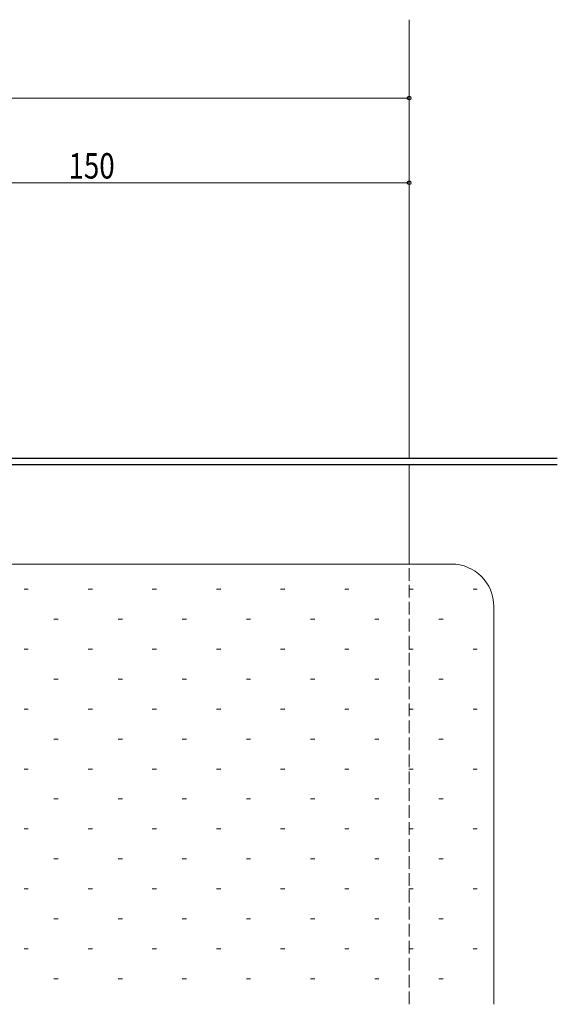
# Model space of a CAD drawing. Extents: x -2 to 1585, y 0 to 1128.
# Drawn here: x 739 to 866, y 338 to 571 of the extents above; entities that cross this region are included whole.
import ezdxf

# ---------------------------------------------------------------- set-up
doc = ezdxf.new("R2010")
doc.units = 0
doc.linetypes.add('YHIDDEN_1', pattern=[4, 3, -1])
for name, color, linetype, lineweight in [('YKK_12', 2, 'CONTINUOUS', 13), ('YKK_13', 4, 'CONTINUOUS', 30), ('YKK_D', 6, 'CONTINUOUS', 13), ('YSS_K', 3, 'CONTINUOUS', 13)]:
    doc.layers.add(name, color=color, linetype=linetype, lineweight=lineweight)
doc.styles.add('text-b', font='extslim2.shx', dxfattribs={"width": 0.8, "bigfont": 'extfont2.shx'})

msp = doc.modelspace()

# ---------------------------------------------------------------- linework, layer by layer
at = {"layer": 'YKK_12'}
for p, q in [((831.18, 467.07), (831.18, 570.57)), ((831.18, 442.07), (831.18, 465.47))]:
    msp.add_line(p, q, dxfattribs=at)
at = {"layer": 'YKK_12', "linetype": 'YHIDDEN_1'}
msp.add_line((831.18, 338.13), (831.18, 442.07), dxfattribs=at)
at = {"layer": 'YKK_13'}
for p, q in [((682.78, 467.07), (866.18, 467.07)), ((866.18, 465.47), (682.78, 465.47))]:
    msp.add_line(p, q, dxfattribs=at)
at = {"layer": 'YKK_D'}
for p, q in [((831.18, 552.07), (581.18, 552.07)), ((681.18, 532.07), (831.18, 532.07))]:
    msp.add_line(p, q, dxfattribs=at)
at = {"layer": 'YKK_D', "linetype": 'ByBlock', "lineweight": -2}
for centre in [(831.18, 552.07), (831.18, 532.07)]:
    msp.add_circle(centre, 0.425, dxfattribs=at)
at = {"layer": 'YSS_K'}
for p, q in [((701.18, 442.07), (841.18, 442.07)), ((851.18, 432.07), (851.18, 338.13))]:
    msp.add_line(p, q, dxfattribs=at)
at = {"layer": 'YSS_K', "linetype": 'Continuous'}
for p, q in [((740.23, 436.13), (741.23, 436.13)), ((755.38, 436.13), (756.38, 436.13)), ((770.53, 436.13), (771.53, 436.13)), ((785.68, 436.13), (786.68, 436.13)), ((800.83, 436.13), (801.83, 436.13)), ((815.98, 436.13), (816.98, 436.13)), ((831.13, 436.13), (832.13, 436.13)), ((846.28, 436.13), (847.28, 436.13)), ((747.3, 429.06), (748.3, 429.06)), ((762.45, 429.06), (763.45, 429.06)), ((777.6, 429.06), (778.6, 429.06)), ((792.75, 429.06), (793.75, 429.06)), ((807.9, 429.06), (808.9, 429.06)), ((823.05, 429.06), (824.05, 429.06)), ((838.2, 429.06), (839.2, 429.06)), ((740.23, 421.98), (741.23, 421.98)), ((755.38, 421.98), (756.38, 421.98)), ((770.53, 421.98), (771.53, 421.98)), ((785.68, 421.98), (786.68, 421.98)), ((800.83, 421.98), (801.83, 421.98)), ((815.98, 421.98), (816.98, 421.98)), ((831.13, 421.98), (832.13, 421.98)), ((846.28, 421.98), (847.28, 421.98)), ((747.3, 414.91), (748.3, 414.91)), ((762.45, 414.91), (763.45, 414.91)), ((777.6, 414.91), (778.6, 414.91)), ((792.75, 414.91), (793.75, 414.91)), ((807.9, 414.91), (808.9, 414.91)), ((823.05, 414.91), (824.05, 414.91)), ((838.2, 414.91), (839.2, 414.91)), ((740.23, 407.83), (741.23, 407.83)), ((755.38, 407.83), (756.38, 407.83)), ((770.53, 407.83), (771.53, 407.83)), ((785.68, 407.83), (786.68, 407.83)), ((800.83, 407.83), (801.83, 407.83)), ((815.98, 407.83), (816.98, 407.83)), ((831.13, 407.83), (832.13, 407.83)), ((846.28, 407.83), (847.28, 407.83)), ((747.3, 400.76), (748.3, 400.76)), ((762.45, 400.76), (763.45, 400.76)), ((777.6, 400.76), (778.6, 400.76)), ((792.75, 400.76), (793.75, 400.76)), ((807.9, 400.76), (808.9, 400.76)), ((823.05, 400.76), (824.05, 400.76)), ((838.2, 400.76), (839.2, 400.76)), ((740.23, 393.68), (741.23, 393.68)), ((755.38, 393.68), (756.38, 393.68)), ((770.53, 393.68), (771.53, 393.68)), ((785.68, 393.68), (786.68, 393.68)), ((800.83, 393.68), (801.83, 393.68)), ((815.98, 393.68), (816.98, 393.68)), ((831.13, 393.68), (832.13, 393.68)), ((846.28, 393.68), (847.28, 393.68)), ((747.3, 386.61), (748.3, 386.61)), ((762.45, 386.61), (763.45, 386.61)), ((777.6, 386.61), (778.6, 386.61)), ((792.75, 386.61), (793.75, 386.61)), ((807.9, 386.61), (808.9, 386.61)), ((823.05, 386.61), (824.05, 386.61)), ((838.2, 386.61), (839.2, 386.61)), ((740.23, 379.53), (741.23, 379.53)), ((755.38, 379.53), (756.38, 379.53)), ((770.53, 379.53), (771.53, 379.53)), ((785.68, 379.53), (786.68, 379.53)), ((800.83, 379.53), (801.83, 379.53)), ((815.98, 379.53), (816.98, 379.53)), ((831.13, 379.53), (832.13, 379.53)), ((846.28, 379.53), (847.28, 379.53)), ((747.3, 372.46), (748.3, 372.46)), ((762.45, 372.46), (763.45, 372.46)), ((777.6, 372.46), (778.6, 372.46)), ((792.75, 372.46), (793.75, 372.46)), ((807.9, 372.46), (808.9, 372.46)), ((823.05, 372.46), (824.05, 372.46)), ((838.2, 372.46), (839.2, 372.46)), ((740.23, 365.38), (741.23, 365.38)), ((755.38, 365.38), (756.38, 365.38)), ((770.53, 365.38), (771.53, 365.38)), ((785.68, 365.38), (786.68, 365.38)), ((800.83, 365.38), (801.83, 365.38)), ((815.98, 365.38), (816.98, 365.38)), ((831.13, 365.38), (832.13, 365.38)), ((846.28, 365.38), (847.28, 365.38)), ((747.3, 358.31), (748.3, 358.31)), ((762.45, 358.31), (763.45, 358.31)), ((777.6, 358.31), (778.6, 358.31)), ((792.75, 358.31), (793.75, 358.31)), ((807.9, 358.31), (808.9, 358.31)), ((823.05, 358.31), (824.05, 358.31)), ((838.2, 358.31), (839.2, 358.31)), ((740.23, 351.23), (741.23, 351.23)), ((755.38, 351.23), (756.38, 351.23)), ((770.53, 351.23), (771.53, 351.23)), ((785.68, 351.23), (786.68, 351.23)), ((800.83, 351.23), (801.83, 351.23)), ((815.98, 351.23), (816.98, 351.23)), ((831.13, 351.23), (832.13, 351.23)), ((846.28, 351.23), (847.28, 351.23)), ((747.3, 344.16), (748.3, 344.16)), ((762.45, 344.16), (763.45, 344.16)), ((777.6, 344.16), (778.6, 344.16)), ((792.75, 344.16), (793.75, 344.16)), ((807.9, 344.16), (808.9, 344.16)), ((823.05, 344.16), (824.05, 344.16)), ((838.2, 344.16), (839.2, 344.16))]:
    msp.add_line(p, q, dxfattribs=at)
at = {"layer": 'YSS_K'}
msp.add_arc((841.18, 432.07), 10, 0, 90, dxfattribs=at)

# ---------------------------------------------------------------- texts
at = {"layer": 'YKK_D', "style": 'text-b', "width": 0.8}
msp.add_text('150', height=6, dxfattribs=at).set_placement((750.74, 533.07))

doc.saveas('drawing.dxf')
